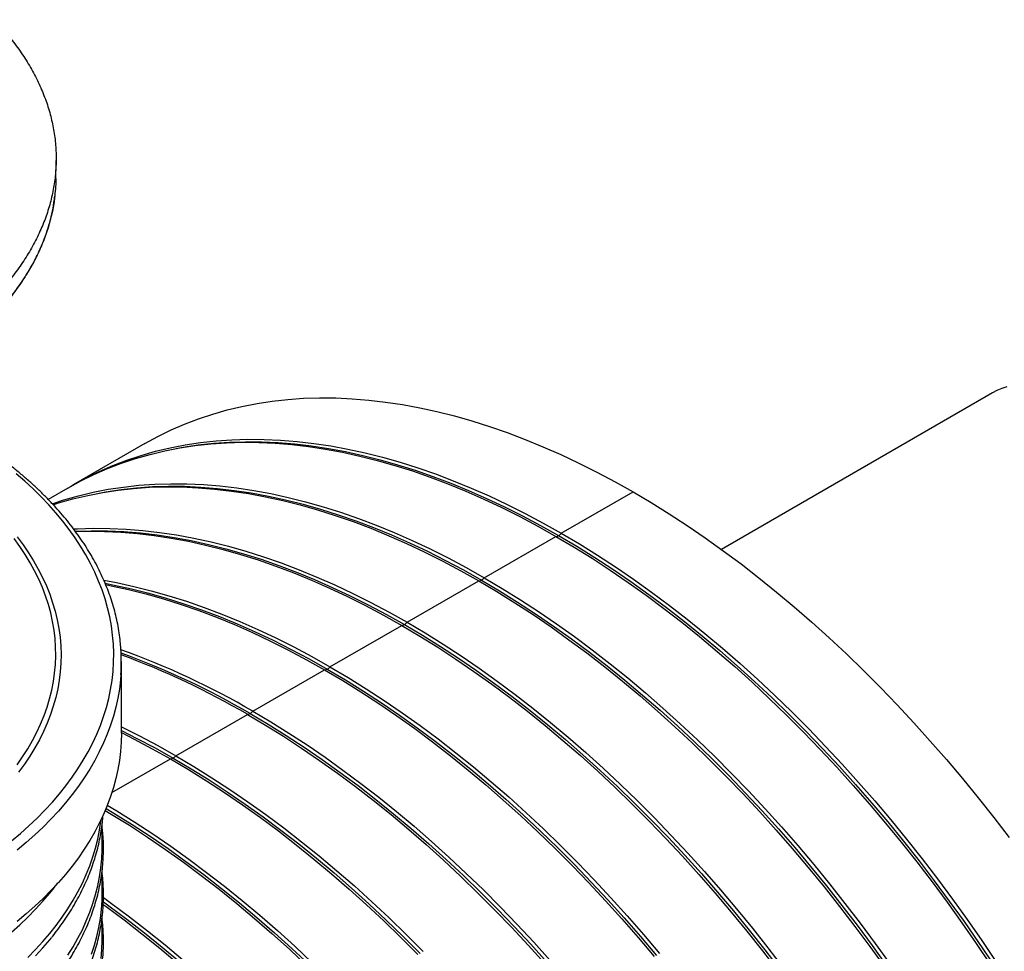
# Model space of a CAD drawing. Units: millimetres. Extents: x 400 to 16400, y 400 to 11480.
# Drawn here: x 15038 to 15659, y 7847 to 8435 of the extents above; entities that cross this region are included whole.
import ezdxf

# ---------------------------------------------------------------- set-up
doc = ezdxf.new("R2010")
doc.units = ezdxf.units.MM
doc.header["$LTSCALE"] = 40

msp = doc.modelspace()

# ---------------------------------------------------------------- linework, layer by layer
at = {"color": 7, "linetype": 'Continuous', "lineweight": 25}
for p, q in [((15060.51, 8334.75), (15060.64, 8346.2)), ((15651.36, 8199.49), (15480.3, 8100.74)), ((15116.62, 8167.52), (15071.37, 8141.4)), ((15067.97, 8139.44), (15055.6, 8132.3)), ((15379.34, 8110.9), (15424.6, 8137.03)), ((15330.7, 8082.82), (15375.95, 8108.94)), ((15282.05, 8054.73), (15327.3, 8080.86)), ((15233.4, 8026.65), (15278.65, 8052.77)), ((15101.78, 7984.78), (15101.78, 8029.85)), ((15184.75, 7998.56), (15230, 8024.69)), ((15136.1, 7970.48), (15181.35, 7996.6)), ((15095.77, 7947.2), (15132.71, 7968.52)), ((15089.78, 7913.9), (15089.78, 7928.22)), ((15089.78, 7884.51), (15089.78, 7898.82)), ((15089.78, 7855.11), (15089.78, 7869.67))]:
    msp.add_line(p, q, dxfattribs=at)
at = {"color": 7, "linetype": 'Continuous', "lineweight": 25, "flags": 128}
for points in [[(15660.46, 8203.4), (15657.17, 8202.27), (15654.01, 8200.89), (15651.36, 8199.49)], [(15116.62, 8167.52), (15124.77, 8171.98), (15133.14, 8176.09), (15141.71, 8179.82), (15150.48, 8183.18), (15159.44, 8186.16), (15168.57, 8188.76), (15177.88, 8190.99), (15187.37, 8192.83), (15197.01, 8194.29), (15206.81, 8195.36), (15216.76, 8196.06), (15226.85, 8196.36), (15237.08, 8196.28), (15247.43, 8195.82), (15257.91, 8194.96), (15268.5, 8193.73), (15279.2, 8192.11), (15290, 8190.11), (15300.89, 8187.73), (15311.86, 8184.97), (15322.92, 8181.83), (15334.04, 8178.31), (15345.22, 8174.43), (15356.46, 8170.17), (15367.74, 8165.54), (15379.07, 8160.55), (15390.42, 8155.2), (15401.8, 8149.5), (15413.2, 8143.44), (15424.6, 8137.03)], [(15067.97, 8139.44), (15076.12, 8143.9), (15084.49, 8148), (15093.06, 8151.73), (15101.83, 8155.09), (15110.79, 8158.08), (15119.92, 8160.68), (15129.24, 8162.9), (15138.72, 8164.75), (15148.36, 8166.2), (15158.16, 8167.28), (15168.11, 8167.97), (15178.2, 8168.28), (15188.43, 8168.2), (15198.78, 8167.73), (15209.26, 8166.88), (15219.85, 8165.65), (15230.55, 8164.03), (15241.35, 8162.03), (15252.24, 8159.64), (15263.21, 8156.88), (15274.27, 8153.74), (15285.39, 8150.23), (15296.57, 8146.34), (15307.81, 8142.08), (15319.1, 8137.46), (15330.42, 8132.47), (15341.77, 8127.12), (15353.15, 8121.41), (15364.55, 8115.35), (15375.95, 8108.94)], [(15069.68, 8140.41), (15071.34, 8141.38), (15079.51, 8145.86), (15087.89, 8149.96), (15096.46, 8153.69), (15105.23, 8157.05), (15114.18, 8160.03), (15123.32, 8162.64), (15132.63, 8164.86), (15142.11, 8166.7), (15151.76, 8168.16), (15161.56, 8169.24), (15171.5, 8169.93), (15181.6, 8170.24), (15191.82, 8170.16), (15202.18, 8169.69), (15212.66, 8168.84), (15223.25, 8167.6), (15233.95, 8165.99), (15244.74, 8163.99), (15255.63, 8161.6), (15266.61, 8158.84), (15277.66, 8155.7), (15288.78, 8152.19), (15299.97, 8148.3), (15311.2, 8144.04), (15322.49, 8139.42), (15333.81, 8134.43), (15345.17, 8129.08), (15356.55, 8123.37), (15367.94, 8117.31), (15379.34, 8110.9)], [(15136.39, 8164.39), (15140.65, 8165.16), (15150.29, 8166.62), (15160.08, 8167.69), (15170.02, 8168.38), (15180.1, 8168.69), (15190.31, 8168.61), (15200.66, 8168.14), (15211.13, 8167.3), (15221.71, 8166.06), (15232.39, 8164.44), (15243.18, 8162.45), (15254.06, 8160.07), (15265.02, 8157.31), (15276.07, 8154.17), (15287.18, 8150.66), (15298.35, 8146.78), (15309.58, 8142.52), (15320.85, 8137.9), (15332.16, 8132.92), (15343.51, 8127.57), (15354.87, 8121.87), (15366.26, 8115.82), (15377.65, 8109.41)], [(15032.51, 7916.7), (15038.13, 7921.43), (15043.52, 7926.25), (15048.67, 7931.16), (15053.58, 7936.15), (15058.25, 7941.22), (15062.66, 7946.36), (15066.82, 7951.57), (15070.72, 7956.85), (15074.36, 7962.19), (15077.73, 7967.58), (15080.85, 7973.03), (15083.69, 7978.53), (15086.26, 7984.07), (15088.56, 7989.66), (15090.59, 7995.27), (15092.34, 8000.92), (15093.81, 8006.6), (15095, 8012.29), (15095.91, 8018.01), (15096.55, 8023.73), (15096.9, 8029.47), (15096.97, 8035.2), (15096.76, 8040.94), (15096.26, 8046.67), (15095.49, 8052.39), (15094.44, 8058.1), (15093.11, 8063.78), (15091.5, 8069.45), (15089.61, 8075.08), (15087.45, 8080.68), (15085.01, 8086.24), (15082.3, 8091.77), (15079.32, 8097.24), (15076.08, 8102.66), (15072.57, 8108.03), (15068.8, 8113.34), (15064.77, 8118.59), (15060.48, 8123.76), (15055.95, 8128.87), (15051.16, 8133.9), (15046.13, 8138.85), (15040.86, 8143.71), (15035.35, 8148.49)], [(15058.22, 8129.55), (15065.53, 8131.95), (15074.67, 8134.55), (15083.98, 8136.78), (15093.46, 8138.62), (15103.11, 8140.08), (15112.91, 8141.15), (15122.86, 8141.85), (15132.95, 8142.15), (15143.17, 8142.07), (15153.53, 8141.61), (15164.01, 8140.76), (15174.6, 8139.52), (15185.3, 8137.9), (15196.09, 8135.9), (15206.98, 8133.52), (15217.96, 8130.76), (15229.01, 8127.62), (15240.13, 8124.1), (15251.32, 8120.22), (15262.56, 8115.96), (15273.84, 8111.33), (15285.16, 8106.34), (15296.52, 8100.99), (15307.9, 8095.29), (15319.29, 8089.23), (15330.7, 8082.82)], [(15058.79, 8128.93), (15062.14, 8129.99), (15071.27, 8132.59), (15080.59, 8134.82), (15090.07, 8136.66), (15099.71, 8138.12), (15109.51, 8139.2), (15119.46, 8139.89), (15129.55, 8140.19), (15139.78, 8140.11), (15150.14, 8139.65), (15160.61, 8138.8), (15171.2, 8137.56), (15181.9, 8135.94), (15192.7, 8133.94), (15203.59, 8131.56), (15214.57, 8128.8), (15225.62, 8125.66), (15236.74, 8122.15), (15247.92, 8118.26), (15259.16, 8114), (15270.45, 8109.37), (15281.77, 8104.39), (15293.13, 8099.03), (15304.5, 8093.33), (15315.9, 8087.27), (15327.3, 8080.86)], [(15087.74, 8136.3), (15092, 8137.08), (15101.64, 8138.54), (15111.43, 8139.61), (15121.37, 8140.3), (15131.45, 8140.61), (15141.67, 8140.53), (15152.01, 8140.06), (15162.48, 8139.21), (15173.06, 8137.98), (15183.75, 8136.36), (15194.53, 8134.36), (15205.41, 8131.98), (15216.38, 8129.22), (15227.42, 8126.09), (15238.53, 8122.58), (15249.7, 8118.69), (15260.93, 8114.44), (15272.2, 8109.82), (15283.51, 8104.83), (15294.86, 8099.49), (15306.22, 8093.79), (15317.61, 8087.73), (15329, 8081.33)], [(15424.6, 8137.03), (15436, 8130.27), (15447.4, 8123.18), (15458.77, 8115.75), (15470.13, 8107.99), (15481.45, 8099.9), (15492.74, 8091.5), (15503.98, 8082.78), (15515.16, 8073.75), (15526.28, 8064.43), (15537.33, 8054.81), (15548.31, 8044.9), (15559.2, 8034.7), (15570, 8024.24), (15580.7, 8013.5), (15591.29, 8002.51), (15601.76, 7991.26), (15612.12, 7979.77), (15622.35, 7968.05), (15632.44, 7956.09), (15642.39, 7943.91), (15652.19, 7931.52), (15661.83, 7918.93)], [(15071.65, 8113.62), (15074.21, 8113.76), (15084.3, 8114.07), (15094.53, 8113.99), (15104.88, 8113.52), (15115.36, 8112.67), (15125.95, 8111.44), (15136.65, 8109.82), (15147.45, 8107.82), (15158.34, 8105.43), (15169.31, 8102.67), (15180.36, 8099.53), (15191.48, 8096.02), (15202.67, 8092.13), (15213.91, 8087.87), (15225.19, 8083.25), (15236.52, 8078.26), (15247.87, 8072.91), (15259.25, 8067.2), (15270.64, 8061.14), (15282.05, 8054.73)], [(15072.7, 8112.21), (15072.72, 8112.22), (15082.8, 8112.52), (15093.02, 8112.44), (15103.36, 8111.98), (15113.83, 8111.13), (15124.41, 8109.89), (15135.1, 8108.28), (15145.88, 8106.28), (15156.76, 8103.9), (15167.73, 8101.14), (15178.77, 8098), (15189.88, 8094.49), (15201.05, 8090.61), (15212.28, 8086.36), (15223.55, 8081.73), (15234.86, 8076.75), (15246.21, 8071.41), (15257.58, 8065.7), (15268.96, 8059.65), (15280.35, 8053.25)], [(15072.95, 8111.9), (15080.9, 8112.11), (15091.13, 8112.03), (15101.49, 8111.56), (15111.96, 8110.71), (15122.55, 8109.48), (15133.25, 8107.86), (15144.05, 8105.86), (15154.94, 8103.48), (15165.92, 8100.71), (15176.97, 8097.58), (15188.09, 8094.06), (15199.27, 8090.17), (15210.51, 8085.92), (15221.8, 8081.29), (15233.12, 8076.3), (15244.48, 8070.95), (15255.86, 8065.24), (15267.25, 8059.18), (15278.65, 8052.77)], [(15035.98, 7964.75), (15039.48, 7969.79), (15042.73, 7974.89), (15045.7, 7980.05), (15048.41, 7985.25), (15050.84, 7990.5), (15053.01, 7995.79), (15054.9, 8001.11), (15056.51, 8006.46), (15057.84, 8011.84), (15058.89, 8017.24), (15059.67, 8022.66), (15060.16, 8028.09), (15060.37, 8033.52), (15060.3, 8038.95), (15059.95, 8044.38), (15059.32, 8049.8), (15058.4, 8055.21), (15057.21, 8060.6), (15055.74, 8065.97), (15053.99, 8071.31), (15051.96, 8076.61), (15049.66, 8081.88), (15047.09, 8087.11), (15044.25, 8092.29), (15041.14, 8097.42), (15037.76, 8102.49), (15034.13, 8107.5)], [(15036.01, 8108.72), (15039.75, 8103.69), (15043.22, 8098.61), (15046.43, 8093.47), (15049.38, 8088.28), (15052.06, 8083.03), (15054.46, 8077.75), (15056.59, 8072.42), (15058.45, 8067.06), (15060.03, 8061.67), (15061.33, 8056.26), (15062.35, 8050.83), (15063.09, 8045.38), (15063.54, 8039.92), (15063.72, 8034.45), (15063.61, 8028.99), (15063.23, 8023.53), (15062.56, 8018.08), (15061.61, 8012.64), (15060.38, 8007.22), (15058.87, 8001.82), (15057.08, 7996.46), (15055.02, 7991.12), (15052.68, 7985.83), (15050.07, 7980.57), (15047.2, 7975.36), (15044.05, 7970.21), (15040.64, 7965.11), (15036.97, 7960.07)], [(15375.95, 8108.94), (15387.35, 8102.19), (15398.75, 8095.09), (15410.12, 8087.66), (15421.48, 8079.9), (15432.8, 8071.82), (15444.09, 8063.41), (15455.33, 8054.69), (15466.51, 8045.67), (15477.63, 8036.34), (15488.69, 8026.72), (15499.66, 8016.81), (15510.55, 8006.62), (15521.35, 7996.15), (15532.05, 7985.42), (15542.64, 7974.43), (15553.12, 7963.18), (15563.47, 7951.69), (15573.7, 7939.96), (15583.79, 7928), (15593.74, 7915.83), (15603.54, 7903.44), (15613.18, 7890.84), (15622.66, 7878.05), (15631.98, 7865.08), (15641.11, 7851.92), (15650.07, 7838.6)], [(15377.65, 8109.41), (15389.04, 8102.67), (15400.42, 8095.58), (15411.79, 8088.16), (15423.13, 8080.4), (15434.44, 8072.33), (15445.72, 8063.93), (15456.94, 8055.22), (15468.12, 8046.21), (15479.23, 8036.89), (15490.27, 8027.28), (15501.23, 8017.38), (15512.11, 8007.2), (15522.9, 7996.74), (15533.59, 7986.02), (15544.17, 7975.03), (15554.63, 7963.8), (15564.98, 7952.32), (15575.2, 7940.6), (15585.28, 7928.66), (15595.22, 7916.49), (15605.01, 7904.12), (15614.64, 7891.54), (15624.11, 7878.76), (15633.42, 7865.8), (15642.54, 7852.66), (15651.49, 7839.35)], [(15379.34, 8110.9), (15390.75, 8104.15), (15402.14, 8097.05), (15413.52, 8089.62), (15424.87, 8081.86), (15436.2, 8073.78), (15447.48, 8065.37), (15458.72, 8056.65), (15469.91, 8047.63), (15481.03, 8038.3), (15492.08, 8028.68), (15503.05, 8018.77), (15513.94, 8008.58), (15524.74, 7998.11), (15535.44, 7987.38), (15546.03, 7976.39), (15556.51, 7965.14), (15566.87, 7953.65), (15577.09, 7941.92), (15587.18, 7929.96), (15597.13, 7917.79), (15606.93, 7905.4), (15616.58, 7892.8), (15626.06, 7880.01), (15635.37, 7867.04), (15644.51, 7853.88), (15653.46, 7840.56)], [(15090.76, 8081.26), (15098.8, 8079.73), (15109.69, 8077.35), (15120.66, 8074.59), (15131.71, 8071.45), (15142.84, 8067.94), (15154.02, 8064.05), (15165.26, 8059.79), (15176.54, 8055.17), (15187.87, 8050.18), (15199.22, 8044.83), (15210.6, 8039.12), (15222, 8033.06), (15233.4, 8026.65)], [(15329, 8081.33), (15340.39, 8074.58), (15351.77, 8067.49), (15363.14, 8060.07), (15374.48, 8052.32), (15385.8, 8044.24), (15397.07, 8035.85), (15408.3, 8027.14), (15419.47, 8018.12), (15430.58, 8008.8), (15441.62, 7999.19), (15452.58, 7989.29), (15463.46, 7979.11), (15474.25, 7968.66), (15484.94, 7957.93), (15495.52, 7946.95), (15505.99, 7935.72), (15516.33, 7924.24), (15526.55, 7912.52), (15536.63, 7900.57), (15546.57, 7888.41), (15556.36, 7876.03), (15565.99, 7863.45), (15575.46, 7850.67), (15584.77, 7837.71)], [(15330.7, 8082.82), (15342.1, 8076.06), (15353.49, 8068.97), (15364.87, 8061.54), (15376.23, 8053.78), (15387.55, 8045.69), (15398.83, 8037.29), (15410.07, 8028.57), (15421.26, 8019.54), (15432.38, 8010.22), (15443.43, 8000.6), (15454.41, 7990.69), (15465.3, 7980.49), (15476.09, 7970.03), (15486.79, 7959.29), (15497.38, 7948.3), (15507.86, 7937.05), (15518.22, 7925.56), (15528.44, 7913.84), (15538.53, 7901.88), (15548.48, 7889.7), (15558.28, 7877.31), (15567.93, 7864.72), (15577.41, 7851.93), (15586.72, 7838.95)], [(15091.57, 8079.29), (15097.23, 8078.19), (15108.11, 8075.81), (15119.08, 8073.05), (15130.12, 8069.92), (15141.23, 8066.41), (15152.4, 8062.52), (15163.63, 8058.27), (15174.9, 8053.65), (15186.22, 8048.67), (15197.56, 8043.32), (15208.93, 8037.62), (15220.31, 8031.56), (15231.7, 8025.16)], [(15091.91, 8078.46), (15095.4, 8077.77), (15106.29, 8075.39), (15117.27, 8072.63), (15128.32, 8069.49), (15139.44, 8065.98), (15150.63, 8062.09), (15161.86, 8057.83), (15173.15, 8053.21), (15184.47, 8048.22), (15195.83, 8042.87), (15207.21, 8037.16), (15218.6, 8031.1), (15230, 8024.69)], [(15327.3, 8080.86), (15338.7, 8074.1), (15350.1, 8067.01), (15361.48, 8059.58), (15372.83, 8051.82), (15384.16, 8043.73), (15395.44, 8035.33), (15406.68, 8026.61), (15417.86, 8017.58), (15428.98, 8008.26), (15440.04, 7998.64), (15451.01, 7988.73), (15461.9, 7978.53), (15472.7, 7968.07), (15483.4, 7957.34), (15493.99, 7946.34), (15504.47, 7935.1), (15514.82, 7923.6), (15525.05, 7911.88), (15535.14, 7899.92), (15545.09, 7887.74), (15554.89, 7875.35), (15564.53, 7862.76), (15574.01, 7849.97), (15583.33, 7836.99)], [(15278.65, 8052.77), (15290.05, 8046.02), (15301.45, 8038.92), (15312.83, 8031.49), (15324.18, 8023.73), (15335.51, 8015.65), (15346.79, 8007.24), (15358.03, 7998.53), (15369.21, 7989.5), (15380.34, 7980.17), (15391.39, 7970.55), (15402.36, 7960.64), (15413.25, 7950.45), (15424.05, 7939.98), (15434.75, 7929.25), (15445.34, 7918.26), (15455.82, 7907.01), (15466.17, 7895.52), (15476.4, 7883.79), (15486.49, 7871.84), (15496.44, 7859.66), (15506.24, 7847.27), (15515.88, 7834.67)], [(15280.35, 8053.25), (15291.74, 8046.5), (15303.12, 8039.41), (15314.49, 8031.99), (15325.83, 8024.23), (15337.15, 8016.16), (15348.42, 8007.76), (15359.65, 7999.05), (15370.82, 7990.04), (15381.93, 7980.72), (15392.97, 7971.11), (15403.94, 7961.21), (15414.81, 7951.03), (15425.6, 7940.57), (15436.29, 7929.85), (15446.87, 7918.87), (15457.34, 7907.63), (15467.68, 7896.15), (15477.9, 7884.44), (15487.98, 7872.49), (15497.92, 7860.33), (15507.71, 7847.95), (15517.34, 7835.37)], [(15282.05, 8054.73), (15293.45, 8047.98), (15304.84, 8040.88), (15316.22, 8033.45), (15327.58, 8025.69), (15338.9, 8017.61), (15350.19, 8009.2), (15361.42, 8000.49), (15372.61, 7991.46), (15383.73, 7982.13), (15394.78, 7972.51), (15405.76, 7962.6), (15416.65, 7952.41), (15427.45, 7941.94), (15438.14, 7931.21), (15448.73, 7920.22), (15459.21, 7908.97), (15469.57, 7897.48), (15479.79, 7885.75), (15489.89, 7873.79), (15499.84, 7861.62), (15509.63, 7849.23), (15519.28, 7836.63)], [(15231.7, 8025.16), (15243.09, 8018.41), (15254.47, 8011.33), (15265.84, 8003.9), (15277.18, 7996.15), (15288.5, 7988.07), (15299.77, 7979.68), (15311, 7970.97), (15322.17, 7961.95), (15333.28, 7952.64), (15344.32, 7943.02), (15355.29, 7933.12), (15366.17, 7922.94), (15376.95, 7912.49), (15387.64, 7901.76), (15398.22, 7890.78), (15408.69, 7879.55), (15419.03, 7868.07), (15429.25, 7856.35), (15439.33, 7844.41)], [(15233.4, 8026.65), (15244.8, 8019.89), (15256.19, 8012.8), (15267.57, 8005.37), (15278.93, 7997.61), (15290.25, 7989.52), (15301.54, 7981.12), (15312.77, 7972.4), (15323.96, 7963.38), (15335.08, 7954.05), (15346.13, 7944.43), (15357.11, 7934.52), (15368, 7924.33), (15378.8, 7913.86), (15389.49, 7903.13), (15400.09, 7892.13), (15410.56, 7880.89), (15420.92, 7869.39), (15431.15, 7857.67), (15441.24, 7845.71)], [(15101.5, 8021.77), (15101.22, 8018.33), (15100.52, 8012.58), (15099.54, 8006.84), (15098.28, 8001.12), (15096.75, 7995.43), (15094.94, 7989.76), (15092.85, 7984.12), (15090.49, 7978.52), (15087.86, 7972.96), (15084.96, 7967.44), (15081.8, 7961.97), (15078.37, 7956.56), (15074.68, 7951.2), (15070.73, 7945.91), (15066.52, 7940.68), (15062.06, 7935.52), (15057.36, 7930.44), (15052.4, 7925.43), (15047.21, 7920.51), (15041.78, 7915.67), (15036.12, 7910.93)], [(15230, 8024.69), (15241.41, 8017.93), (15252.8, 8010.84), (15264.18, 8003.41), (15275.53, 7995.65), (15286.86, 7987.56), (15298.14, 7979.16), (15309.38, 7970.44), (15320.56, 7961.42), (15331.69, 7952.09), (15342.74, 7942.47), (15353.71, 7932.56), (15364.6, 7922.37), (15375.4, 7911.9), (15386.1, 7901.17), (15396.69, 7890.17), (15407.17, 7878.93), (15417.52, 7867.44), (15427.75, 7855.71), (15437.84, 7843.75)], [(15181.35, 7996.6), (15192.76, 7989.85), (15204.15, 7982.75), (15215.53, 7975.32), (15226.88, 7967.56), (15238.21, 7959.48), (15249.49, 7951.07), (15260.73, 7942.36), (15271.92, 7933.33), (15283.04, 7924), (15294.09, 7914.38), (15305.06, 7904.47), (15315.96, 7894.28), (15326.75, 7883.82), (15337.45, 7873.08), (15348.04, 7862.09), (15358.52, 7850.84), (15368.88, 7839.35)], [(15183.05, 7997.08), (15194.44, 7990.33), (15205.82, 7983.24), (15217.19, 7975.82), (15228.54, 7968.07), (15239.85, 7959.99), (15251.12, 7951.59), (15262.35, 7942.88), (15273.52, 7933.87), (15284.63, 7924.55), (15295.67, 7914.94), (15306.64, 7905.04), (15317.52, 7894.86), (15328.3, 7884.4), (15338.99, 7873.68), (15349.57, 7862.7), (15360.04, 7851.46), (15370.38, 7839.98)], [(15184.75, 7998.56), (15196.15, 7991.81), (15207.54, 7984.71), (15218.92, 7977.28), (15230.28, 7969.52), (15241.6, 7961.44), (15252.89, 7953.03), (15264.13, 7944.32), (15275.31, 7935.29), (15286.43, 7925.96), (15297.48, 7916.34), (15308.46, 7906.43), (15319.35, 7896.24), (15330.15, 7885.77), (15340.85, 7875.04), (15351.44, 7864.05), (15361.91, 7852.8), (15372.27, 7841.31)], [(15101.78, 7988.73), (15101.92, 7988.66), (15113.3, 7982.95), (15124.7, 7976.89), (15136.1, 7970.48)], [(15101.78, 7984.78), (15101.64, 7979.01), (15101.22, 7973.25), (15100.52, 7967.5), (15099.54, 7961.77), (15098.28, 7956.05), (15096.75, 7950.35), (15094.94, 7944.68), (15092.85, 7939.05), (15090.49, 7933.45), (15087.86, 7927.88), (15084.96, 7922.37), (15081.8, 7916.9), (15078.37, 7911.49), (15074.68, 7906.13), (15070.73, 7900.84), (15066.52, 7895.61), (15062.06, 7890.45), (15057.36, 7885.37), (15052.4, 7880.36), (15047.21, 7875.44), (15041.78, 7870.6), (15036.12, 7865.85)], [(15101.78, 7986.41), (15111.63, 7981.45), (15123.01, 7975.4), (15134.4, 7968.99)], [(15101.78, 7985.1), (15109.91, 7980.99), (15121.3, 7974.93), (15132.71, 7968.52)], [(15136.1, 7970.48), (15147.5, 7963.72), (15158.9, 7956.63), (15170.27, 7949.2), (15181.63, 7941.44), (15192.95, 7933.35), (15204.24, 7924.95), (15215.48, 7916.23), (15226.66, 7907.21), (15237.78, 7897.88), (15248.84, 7888.26), (15259.81, 7878.35), (15270.7, 7868.16), (15281.5, 7857.69), (15292.2, 7846.96)], [(15132.71, 7968.52), (15144.11, 7961.76), (15155.5, 7954.67), (15166.88, 7947.24), (15178.24, 7939.48), (15189.56, 7931.39), (15200.84, 7922.99), (15212.08, 7914.27), (15223.27, 7905.25), (15234.39, 7895.92), (15245.44, 7886.3), (15256.42, 7876.39), (15267.31, 7866.2), (15278.1, 7855.73), (15288.8, 7845)], [(15134.4, 7968.99), (15145.79, 7962.24), (15157.18, 7955.16), (15168.54, 7947.73), (15179.89, 7939.98), (15191.2, 7931.9), (15202.47, 7923.51), (15213.7, 7914.8), (15224.87, 7905.78), (15235.98, 7896.47), (15247.02, 7886.85), (15257.99, 7876.95), (15268.87, 7866.77), (15279.65, 7856.32), (15290.34, 7845.6)], [(15092.91, 7939.2), (15098.85, 7935.64), (15110.25, 7928.54), (15121.63, 7921.11), (15132.98, 7913.35), (15144.3, 7905.27), (15155.59, 7896.87), (15166.83, 7888.15), (15178.01, 7879.12), (15189.13, 7869.8), (15200.19, 7860.17), (15211.16, 7850.26), (15222.05, 7840.07)], [(15091.6, 7936), (15095.46, 7933.68), (15106.85, 7926.58), (15118.23, 7919.15), (15129.59, 7911.39), (15140.91, 7903.31), (15152.2, 7894.91), (15163.43, 7886.19), (15174.62, 7877.16), (15185.74, 7867.84), (15196.79, 7858.21), (15207.77, 7848.3), (15218.66, 7838.11)], [(15092.1, 7937.19), (15097.14, 7934.16), (15108.53, 7927.07), (15119.89, 7919.65), (15131.24, 7911.9), (15142.55, 7903.82), (15153.82, 7895.42), (15165.05, 7886.72), (15176.22, 7877.7), (15187.33, 7868.38), (15198.38, 7858.77), (15209.34, 7848.87), (15220.22, 7838.69)], [(15042.87, 7843.19), (15047.7, 7848.12), (15052.28, 7853.14), (15056.62, 7858.23), (15060.7, 7863.39), (15064.52, 7868.61), (15068.09, 7873.9), (15071.39, 7879.24), (15074.42, 7884.63), (15077.19, 7890.08), (15079.69, 7895.56), (15081.91, 7901.08), (15083.87, 7906.64), (15085.54, 7912.23), (15086.94, 7917.85), (15088.06, 7923.48), (15088.9, 7929.13), (15089.04, 7930.29)], [(15068.09, 7844.5), (15071.39, 7849.84), (15074.42, 7855.24), (15077.19, 7860.68), (15079.69, 7866.17), (15081.91, 7871.69), (15083.87, 7877.25), (15085.54, 7882.84), (15086.94, 7888.45), (15088.06, 7894.08), (15088.9, 7899.74), (15089.46, 7905.4), (15089.74, 7911.07), (15089.78, 7913.9)], [(15015.16, 7845.27), (15021.16, 7849.76), (15026.94, 7854.35), (15032.48, 7859.03), (15037.79, 7863.81), (15042.87, 7868.66), (15047.7, 7873.6), (15052.28, 7878.62), (15056.62, 7883.71), (15057.62, 7884.94)], [(15083, 7845.28), (15084.8, 7850.86), (15086.33, 7856.47), (15087.58, 7862.1), (15088.55, 7867.74), (15089.24, 7873.4), (15089.65, 7879.07), (15089.78, 7884.51)], [(15090.34, 7876.63), (15092.26, 7875.23), (15103.55, 7866.82), (15114.79, 7858.1), (15125.97, 7849.08), (15137.09, 7839.75)], [(15090.43, 7878.25), (15093.9, 7875.74), (15105.18, 7867.34), (15116.4, 7858.63), (15127.57, 7849.62), (15138.69, 7840.3)], [(15090.48, 7880.93), (15095.66, 7877.18), (15106.94, 7868.78), (15118.18, 7860.06), (15129.36, 7851.04), (15140.49, 7841.71)], [(15047.7, 7844.21), (15052.28, 7849.22), (15056.62, 7854.31), (15057.62, 7855.55)], [(15089.09, 7842.56), (15089.57, 7848.24), (15089.77, 7853.93), (15089.78, 7855.11)]]:
    msp.add_lwpolyline(points, dxfattribs=at)
at = {"color": 7, "linetype": 'Continuous', "lineweight": 25}
for centre, radius, start, end in [((15376, 8112.02), 3.08, 268.98544, 302.17579), ((15374.35, 8114.89), 6.39, 301.04824, 321.37131), ((15327.36, 8083.94), 3.08, 268.98544, 302.17579), ((15325.7, 8086.81), 6.39, 301.04824, 321.37131), ((15278.71, 8055.86), 3.08, 268.98544, 302.17579), ((15277.05, 8058.72), 6.39, 301.04824, 321.37131), ((14983.01, 8029.85), 118.76, 356.09976, 3.8745), ((14934.21, 7569.55), 496.81, 59.71511, 70.31705), ((14932.25, 7567.51), 497.42, 59.72168, 70.08872), ((14929.77, 7565.57), 499.09, 59.72858, 69.84891), ((15230.06, 8027.77), 3.08, 268.98544, 302.17579), ((15228.4, 8030.64), 6.39, 301.04824, 321.37131), ((15181.41, 7999.69), 3.08, 268.98544, 302.17579), ((15179.75, 8002.55), 6.39, 301.04824, 321.37131), ((15131.1, 7974.47), 6.39, 301.04824, 321.37131), ((15132.76, 7971.6), 3.08, 268.98544, 302.17579)]:
    msp.add_arc(centre, radius, start, end, dxfattribs=at)
for points, knots in [([(15021.55, 8435.04), (15024.2, 8432.16), (15029.48, 8426.41), (15036.38, 8417.49), (15042.5, 8408.39), (15047.75, 8399.11), (15052.13, 8389.67), (15055.63, 8380.12), (15058.23, 8370.47), (15059.93, 8360.75), (15060.73, 8351), (15060.62, 8341.23), (15059.6, 8331.48), (15057.67, 8321.78), (15054.85, 8312.15), (15051.13, 8302.62), (15046.53, 8293.23), (15041.07, 8283.98), (15034.75, 8274.92), (15027.6, 8266.07), (15019.64, 8257.46), (15010.89, 8249.1), (15001.38, 8241.02), (14991.11, 8233.26), (14980.19, 8225.8), (14972.34, 8221.13), (14968.42, 8218.79)], [0, 0, 0, 0, 0.041665, 0.083337, 0.125001, 0.166666, 0.208338, 0.250002, 0.291667, 0.333339, 0.375003, 0.416668, 0.45834, 0.500004, 0.541669, 0.583341, 0.625006, 0.666671, 0.708343, 0.750007, 0.791672, 0.833343, 0.875007, 0.916669, 0.958339, 1, 1, 1, 1]), ([(15060.4, 8334.75), (15060.42, 8333.1), (15060.45, 8329.44), (15059.98, 8325.8), (15059.72, 8323.8)], [0, 0, 0, 0, 0.452677, 1, 1, 1, 1]), ([(14967.92, 8206.5), (14970.71, 8208.14), (14976.07, 8211.3), (14983.42, 8216.07), (14989.93, 8220.56), (14995.63, 8224.75), (15000.51, 8228.55), (15004.64, 8231.94), (15008.1, 8234.91), (15011.03, 8237.52), (15013.46, 8239.77), (15015.44, 8241.65), (15017.17, 8243.34), (15018.89, 8245.06), (15020.79, 8247.01), (15022.92, 8249.26), (15025.25, 8251.81), (15027.76, 8254.68), (15030.41, 8257.85), (15033.1, 8261.25), (15035.66, 8264.66), (15037.92, 8267.85), (15039.88, 8270.76), (15041.54, 8273.36), (15042.97, 8275.69), (15044.22, 8277.81), (15045.37, 8279.85), (15046.51, 8281.94), (15047.75, 8284.33), (15049.16, 8287.18), (15050.72, 8290.58), (15052.34, 8294.42), (15054.23, 8299.37), (15056.19, 8305.39), (15057.98, 8312.43), (15059.19, 8318.52), (15059.59, 8322.26), (15059.73, 8323.57)], [0, 0, 0, 0, 0.052733, 0.10146, 0.14618, 0.186893, 0.223597, 0.254467, 0.281787, 0.305557, 0.325776, 0.342443, 0.355893, 0.370702, 0.38778, 0.407127, 0.429209, 0.453655, 0.480465, 0.509639, 0.538962, 0.565177, 0.588258, 0.61018, 0.6283, 0.644918, 0.66127, 0.677369, 0.694776, 0.718319, 0.745137, 0.775231, 0.808601, 0.861112, 0.915257, 0.970462, 1, 1, 1, 1]), ([(15059.72, 8323.8), (15059.6, 8322.55), (15059.18, 8318.05), (15057.51, 8310.35), (15054.74, 8300.72), (15051.01, 8291.2), (15046.42, 8281.8), (15040.95, 8272.56), (15034.64, 8263.51), (15027.49, 8254.66), (15019.54, 8246.05), (15010.79, 8237.69), (15001.28, 8229.62), (14991.02, 8221.86), (14980.1, 8214.4), (14972.25, 8209.73), (14968.33, 8207.4)], [0, 0, 0, 0, 0.028757, 0.103469, 0.178182, 0.252894, 0.327606, 0.402319, 0.477031, 0.551743, 0.626455, 0.701166, 0.775876, 0.850585, 0.925293, 1, 1, 1, 1]), ([(15101.48, 8038.09), (15101.37, 8039.55), (15101.13, 8042.87), (15100.46, 8048.01), (15099.51, 8053.53), (15098.3, 8059.04), (15096.85, 8064.52), (15095.15, 8069.98), (15093.19, 8075.41), (15090.99, 8080.81), (15088.54, 8086.17), (15085.85, 8091.5), (15082.92, 8096.78), (15079.74, 8102.01), (15076.32, 8107.2), (15072.67, 8112.32), (15068.78, 8117.39), (15064.66, 8122.4), (15060.32, 8127.33), (15055.74, 8132.2), (15050.95, 8137), (15045.94, 8141.71), (15040.71, 8146.35), (15035.28, 8150.9), (15029.64, 8155.36), (15023.79, 8159.73), (15018.06, 8163.81), (15014.19, 8166.38), (15012.41, 8167.56)], [0, 0, 0, 0, 0.0306232, 0.0692996, 0.1079897, 0.1466998, 0.1854352, 0.2242007, 0.2629997, 0.301835, 0.3407081, 0.3796195, 0.4185689, 0.4575551, 0.4965765, 0.5356307, 0.574715, 0.6138267, 0.6529627, 0.69212, 0.7312957, 0.7704869, 0.809691, 0.8489056, 0.8881284, 0.9273575, 0.9665912, 1, 1, 1, 1]), ([(15057.72, 7855.69), (15058.79, 7857.02), (15061.18, 7860), (15064.61, 7864.71), (15068.06, 7869.8), (15071.27, 7874.93), (15074.24, 7880.12), (15076.97, 7885.35), (15079.45, 7890.63), (15081.68, 7895.94), (15083.67, 7901.28), (15085.4, 7906.65), (15086.89, 7912.05), (15088.13, 7917.46), (15089.1, 7922.89), (15089.82, 7928.12), (15090.09, 7931.54), (15090.21, 7933.14)], [0, 0, 0, 0, 0.055235, 0.12365, 0.192021, 0.260344, 0.328615, 0.396828, 0.46498, 0.533069, 0.601094, 0.669055, 0.736954, 0.804794, 0.872581, 0.940323, 1, 1, 1, 1]), ([(15057.72, 7826.29), (15058.79, 7827.63), (15061.18, 7830.61), (15064.61, 7835.32), (15068.06, 7840.4), (15071.27, 7845.54), (15074.24, 7850.73), (15076.97, 7855.96), (15079.45, 7861.23), (15081.68, 7866.54), (15083.67, 7871.88), (15085.4, 7877.26), (15086.89, 7882.65), (15088.12, 7888.07), (15089.11, 7893.5), (15089.83, 7898.94), (15090.31, 7904.39), (15090.54, 7909.85), (15090.5, 7915.3), (15090.26, 7920.32), (15089.92, 7923.51), (15089.78, 7924.88)], [0, 0, 0, 0, 0.043757, 0.097955, 0.152118, 0.206243, 0.260327, 0.314365, 0.368355, 0.422295, 0.476184, 0.530022, 0.583811, 0.637553, 0.691254, 0.744919, 0.798554, 0.852168, 0.905771, 0.959369, 1, 1, 1, 1]), ([(15057.04, 7796.07), (15057.84, 7797.05), (15059.99, 7799.67), (15063.23, 7804), (15066.78, 7809.06), (15070.08, 7814.18), (15073.14, 7819.35), (15075.96, 7824.57), (15078.53, 7829.83), (15080.86, 7835.12), (15082.94, 7840.45), (15084.77, 7845.81), (15086.35, 7851.2), (15087.68, 7856.61), (15088.76, 7862.03), (15089.59, 7867.47), (15090.16, 7872.92), (15090.48, 7878.38), (15090.55, 7883.83), (15090.35, 7889.29), (15090.08, 7893.19), (15089.81, 7895.28), (15089.78, 7895.55)], [0, 0, 0, 0, 0.031978, 0.085662, 0.139314, 0.192929, 0.246505, 0.300036, 0.353522, 0.406958, 0.460344, 0.513679, 0.566965, 0.620204, 0.673399, 0.726557, 0.779683, 0.832784, 0.88587, 0.93895, 0.99203, 1, 1, 1, 1]), ([(15057.72, 7885.08), (15058.8, 7886.41), (15060.2, 7888.14), (15061.48, 7889.9), (15061.78, 7890.31)], [0, 0, 0, 0, 0.769273, 1, 1, 1, 1]), ([(15056.63, 7766.17), (15057.54, 7767.28), (15059.8, 7770.02), (15063.14, 7774.48), (15066.69, 7779.54), (15070, 7784.66), (15073.07, 7789.83), (15075.89, 7795.04), (15078.47, 7800.3), (15080.81, 7805.6), (15082.89, 7810.93), (15084.73, 7816.29), (15086.32, 7821.67), (15087.65, 7827.08), (15088.74, 7832.5), (15089.57, 7837.94), (15090.15, 7843.39), (15090.47, 7848.85), (15090.55, 7854.3), (15090.35, 7859.76), (15090.09, 7863.7), (15089.82, 7865.83), (15089.78, 7866.14)], [0, 0, 0, 0, 0.035878, 0.089282, 0.142655, 0.195991, 0.249287, 0.30254, 0.355747, 0.408905, 0.462014, 0.515071, 0.56808, 0.621042, 0.67396, 0.72684, 0.779689, 0.832514, 0.885323, 0.938125, 0.990928, 1, 1, 1, 1])]:
    msp.add_open_spline(points, degree=3, knots=knots, dxfattribs=at)

doc.saveas('drawing.dxf')
